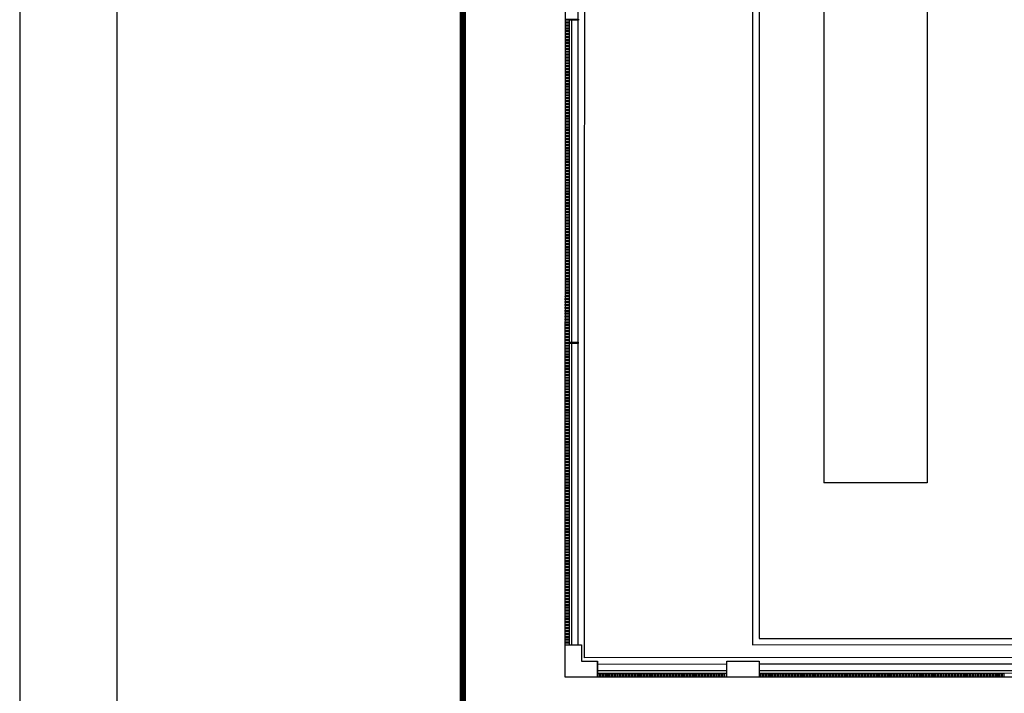
# Model space of a CAD drawing. Units: millimetres. Extents: x 76250 to 94550, y 54995 to 65218.
# Drawn here: x 76400 to 77922, y 56153 to 57194 of the extents above; entities that cross this region are included whole.
import ezdxf

# ---------------------------------------------------------------- set-up
doc = ezdxf.new("R2010")
doc.units = ezdxf.units.MM
doc.linetypes.add('CONTINUA', pattern=[0])
for name, color, linetype in [('0-ACOMETIDAS', 5, 'Continuous'), ('0-MUROS', 5, 'Continuous'), ('2', 9, 'Continuous'), ('A-bordillo', 40, 'Continuous'), ('A-CERRAJERIA', 22, 'Continuous'), ('A-PAVIMENTOS 2', 21, 'Continuous')]:
    doc.layers.add(name, color=color, linetype=linetype)

# ---------------------------------------------------------------- blocks, each defined once
blk = doc.blocks.new('A1+')
for points in [[(-120, 0), (0, 0), (0, 66.156), (-120, 66.156)], [(-119, 1), (-1, 1), (-1, 65.156), (-119, 65.156)]]:
    blk.add_lwpolyline(points, close=True)
blk = doc.blocks.new('base planta parcela')
at = {"layer": '0-MUROS'}
for p, q in [((-10914.1, -7600.5), (-10889.1, -7600.5)), ((-10864.1, -7650.5), (-10864.1, -7625.5)), ((-10914.1, -7650.5), (-10914.1, -7650.5))]:
    blk.add_line(p, q, dxfattribs=at)
for points in [[(-10914.1, -7650.5), (-10914.1, -7600.5), (-10889.1, -7600.5), (-10889.1, -7625.5), (-10864.1, -7625.5), (-10864.1, -7650.5)], [(-10664, -7625.4), (-10614, -7625.4), (-10614, -7650.4), (-10664, -7650.4)]]:
    blk.add_lwpolyline(points, close=True, dxfattribs=at)
at = {"layer": '2'}
for p, q in [((-10914.1, -7600.5), (-10912.9, -2636.8)), ((-10894.1, -7600.5), (-10892.9, -2636.8)), ((-10664, -7630.4), (-10864.1, -7630.5)), ((-6514.5, -7629.3), (-10614, -7630.4)), ((-6514.5, -7649.3), (-10864.1, -7650.5))]:
    blk.add_line(p, q, dxfattribs=at)
at = {"layer": 'A-bordillo'}
for p, q in [((-10614.5, -2675), (-10614.5, -7590.4)), ((-10614.5, -7590.4), (-6514.5, -7589.3))]:
    blk.add_line(p, q, dxfattribs=at)
blk.add_lwpolyline([(-10882.9, -2685), (-10624.5, -2685), (-10624.5, -7600.4), (-6534.5, -7599.3), (-6534.5, -7619.3), (-10884.1, -7620.5), (-10882.9, -2675)], dxfattribs=at)
at = {"layer": 'A-CERRAJERIA'}
for p, q in [((-10907.9, -6634.8), (-10908, -7132.3)), ((-10904, -7132.3), (-10903.8, -6634.8)), ((-10908, -7134.3), (-10908.1, -7600.5)), ((-10904.1, -7600.5), (-10904, -7134.3)), ((-10664, -7640.4), (-10864.1, -7640.5)), ((-10161.5, -7640.3), (-10614, -7640.4)), ((-10664, -7644.4), (-10864.1, -7644.5)), ((-10161.5, -7644.3), (-10614, -7644.4))]:
    blk.add_line(p, q, dxfattribs=at)
for points in [[(-10913.8, -6632.8), (-10893.8, -6632.8), (-10893.8, -6634.8), (-10913.9, -6634.8)], [(-10913.9, -6641.8), (-10907.9, -6641.8), (-10907.9, -6643.8), (-10913.9, -6643.8)], [(-10913.9, -6646.3), (-10907.9, -6646.3), (-10907.9, -6648.3), (-10913.9, -6648.3)], [(-10913.9, -6650.8), (-10907.9, -6650.8), (-10907.9, -6652.8), (-10913.9, -6652.8)], [(-10913.9, -6637.3), (-10907.9, -6637.3), (-10907.9, -6639.3), (-10913.9, -6639.3)], [(-10913.9, -6655.3), (-10907.9, -6655.3), (-10907.9, -6657.3), (-10913.9, -6657.3)], [(-10913.9, -6659.8), (-10907.9, -6659.8), (-10907.9, -6661.8), (-10913.9, -6661.8)], [(-10913.9, -6664.3), (-10907.9, -6664.3), (-10907.9, -6666.3), (-10913.9, -6666.3)], [(-10913.9, -6668.8), (-10907.9, -6668.8), (-10907.9, -6670.8), (-10913.9, -6670.8)], [(-10913.9, -6673.3), (-10907.9, -6673.3), (-10907.9, -6675.3), (-10913.9, -6675.3)], [(-10913.9, -6677.8), (-10907.9, -6677.8), (-10907.9, -6679.8), (-10913.9, -6679.8)], [(-10913.9, -6682.3), (-10907.9, -6682.3), (-10907.9, -6684.3), (-10913.9, -6684.3)], [(-10913.9, -6686.8), (-10907.9, -6686.8), (-10907.9, -6688.8), (-10913.9, -6688.8)], [(-10913.9, -6691.3), (-10907.9, -6691.3), (-10907.9, -6693.3), (-10913.9, -6693.3)], [(-10913.9, -6695.8), (-10907.9, -6695.8), (-10907.9, -6697.8), (-10913.9, -6697.8)], [(-10913.9, -6700.3), (-10907.9, -6700.3), (-10907.9, -6702.3), (-10913.9, -6702.3)], [(-10913.9, -6704.8), (-10907.9, -6704.8), (-10907.9, -6706.8), (-10913.9, -6706.8)], [(-10913.9, -6709.3), (-10907.9, -6709.3), (-10907.9, -6711.3), (-10913.9, -6711.3)], [(-10913.9, -6713.8), (-10907.9, -6713.8), (-10907.9, -6715.8), (-10913.9, -6715.8)], [(-10913.9, -6718.3), (-10907.9, -6718.3), (-10907.9, -6720.3), (-10913.9, -6720.3)], [(-10913.9, -6722.8), (-10907.9, -6722.8), (-10907.9, -6724.8), (-10913.9, -6724.8)], [(-10913.9, -6727.3), (-10907.9, -6727.3), (-10907.9, -6729.3), (-10913.9, -6729.3)], [(-10913.9, -6731.8), (-10907.9, -6731.8), (-10907.9, -6733.8), (-10913.9, -6733.8)], [(-10913.9, -6736.3), (-10907.9, -6736.3), (-10907.9, -6738.3), (-10913.9, -6738.3)], [(-10913.9, -6740.8), (-10907.9, -6740.8), (-10907.9, -6742.8), (-10913.9, -6742.8)], [(-10913.9, -6745.3), (-10907.9, -6745.3), (-10907.9, -6747.3), (-10913.9, -6747.3)], [(-10913.9, -6749.8), (-10907.9, -6749.8), (-10907.9, -6751.8), (-10913.9, -6751.8)], [(-10913.9, -6754.3), (-10907.9, -6754.3), (-10907.9, -6756.3), (-10913.9, -6756.3)], [(-10913.9, -6758.8), (-10907.9, -6758.8), (-10907.9, -6760.8), (-10913.9, -6760.8)], [(-10913.9, -6763.3), (-10907.9, -6763.3), (-10907.9, -6765.3), (-10913.9, -6765.3)], [(-10913.9, -6767.8), (-10907.9, -6767.8), (-10907.9, -6769.8), (-10913.9, -6769.8)], [(-10913.9, -6772.3), (-10907.9, -6772.3), (-10907.9, -6774.3), (-10913.9, -6774.3)], [(-10913.9, -6776.8), (-10907.9, -6776.8), (-10907.9, -6778.8), (-10913.9, -6778.8)], [(-10913.9, -6781.3), (-10907.9, -6781.3), (-10907.9, -6783.3), (-10913.9, -6783.3)], [(-10913.9, -6785.8), (-10907.9, -6785.8), (-10907.9, -6787.8), (-10913.9, -6787.8)], [(-10913.9, -6790.3), (-10907.9, -6790.3), (-10907.9, -6792.3), (-10913.9, -6792.3)], [(-10913.9, -6794.8), (-10907.9, -6794.8), (-10907.9, -6796.8), (-10913.9, -6796.8)], [(-10913.9, -6799.3), (-10907.9, -6799.3), (-10907.9, -6801.3), (-10913.9, -6801.3)], [(-10913.9, -6803.8), (-10907.9, -6803.8), (-10907.9, -6805.8), (-10913.9, -6805.8)], [(-10913.9, -6808.3), (-10907.9, -6808.3), (-10907.9, -6810.3), (-10913.9, -6810.3)], [(-10913.9, -6812.8), (-10907.9, -6812.8), (-10907.9, -6814.8), (-10913.9, -6814.8)], [(-10913.9, -6817.3), (-10907.9, -6817.3), (-10907.9, -6819.3), (-10913.9, -6819.3)], [(-10913.9, -6821.8), (-10907.9, -6821.8), (-10907.9, -6823.8), (-10913.9, -6823.8)], [(-10913.9, -6826.3), (-10907.9, -6826.3), (-10907.9, -6828.3), (-10913.9, -6828.3)], [(-10913.9, -6830.8), (-10907.9, -6830.8), (-10907.9, -6832.8), (-10913.9, -6832.8)], [(-10913.9, -6835.3), (-10907.9, -6835.3), (-10907.9, -6837.3), (-10913.9, -6837.3)], [(-10913.9, -6839.8), (-10907.9, -6839.8), (-10907.9, -6841.8), (-10913.9, -6841.8)], [(-10913.9, -6844.3), (-10907.9, -6844.3), (-10907.9, -6846.3), (-10913.9, -6846.3)], [(-10913.9, -6848.8), (-10907.9, -6848.8), (-10907.9, -6850.8), (-10913.9, -6850.8)], [(-10913.9, -6853.3), (-10907.9, -6853.3), (-10907.9, -6855.3), (-10913.9, -6855.3)], [(-10913.9, -6857.8), (-10907.9, -6857.8), (-10907.9, -6859.8), (-10913.9, -6859.8)], [(-10913.9, -6862.3), (-10907.9, -6862.3), (-10907.9, -6864.3), (-10913.9, -6864.3)], [(-10913.9, -6866.8), (-10907.9, -6866.8), (-10907.9, -6868.8), (-10913.9, -6868.8)], [(-10913.9, -6871.3), (-10907.9, -6871.3), (-10907.9, -6873.3), (-10913.9, -6873.3)], [(-10913.9, -6875.8), (-10907.9, -6875.8), (-10907.9, -6877.8), (-10913.9, -6877.8)], [(-10913.9, -6880.3), (-10907.9, -6880.3), (-10907.9, -6882.3), (-10913.9, -6882.3)], [(-10913.9, -6884.8), (-10907.9, -6884.8), (-10907.9, -6886.8), (-10913.9, -6886.8)], [(-10913.9, -6889.3), (-10907.9, -6889.3), (-10907.9, -6891.3), (-10913.9, -6891.3)], [(-10913.9, -6893.8), (-10907.9, -6893.8), (-10907.9, -6895.8), (-10913.9, -6895.8)], [(-10913.9, -6898.3), (-10907.9, -6898.3), (-10907.9, -6900.3), (-10913.9, -6900.3)], [(-10913.9, -6902.8), (-10907.9, -6902.8), (-10907.9, -6904.8), (-10913.9, -6904.8)], [(-10913.9, -6907.3), (-10907.9, -6907.3), (-10907.9, -6909.3), (-10913.9, -6909.3)], [(-10913.9, -6911.8), (-10907.9, -6911.8), (-10907.9, -6913.8), (-10913.9, -6913.8)], [(-10913.9, -6916.3), (-10907.9, -6916.3), (-10907.9, -6918.3), (-10913.9, -6918.3)], [(-10913.9, -6920.8), (-10907.9, -6920.8), (-10907.9, -6922.8), (-10913.9, -6922.8)], [(-10913.9, -6925.3), (-10907.9, -6925.3), (-10907.9, -6927.3), (-10913.9, -6927.3)], [(-10913.9, -6929.8), (-10907.9, -6929.8), (-10907.9, -6931.8), (-10913.9, -6931.8)], [(-10913.9, -6934.3), (-10907.9, -6934.3), (-10907.9, -6936.3), (-10913.9, -6936.3)], [(-10913.9, -6938.8), (-10907.9, -6938.8), (-10907.9, -6940.8), (-10913.9, -6940.8)], [(-10913.9, -6943.3), (-10907.9, -6943.3), (-10907.9, -6945.3), (-10913.9, -6945.3)], [(-10913.9, -6947.8), (-10907.9, -6947.8), (-10907.9, -6949.8), (-10913.9, -6949.8)], [(-10913.9, -6952.3), (-10907.9, -6952.3), (-10907.9, -6954.3), (-10913.9, -6954.3)], [(-10913.9, -6956.8), (-10907.9, -6956.8), (-10907.9, -6958.8), (-10913.9, -6958.8)], [(-10913.9, -6961.3), (-10907.9, -6961.3), (-10907.9, -6963.3), (-10913.9, -6963.3)], [(-10913.9, -6965.8), (-10907.9, -6965.8), (-10907.9, -6967.8), (-10913.9, -6967.8)], [(-10913.9, -6970.3), (-10907.9, -6970.3), (-10907.9, -6972.3), (-10913.9, -6972.3)], [(-10913.9, -6974.8), (-10907.9, -6974.8), (-10907.9, -6976.8), (-10913.9, -6976.8)], [(-10913.9, -6979.3), (-10907.9, -6979.3), (-10907.9, -6981.3), (-10913.9, -6981.3)], [(-10913.9, -6983.8), (-10907.9, -6983.8), (-10907.9, -6985.8), (-10913.9, -6985.8)], [(-10913.9, -6988.3), (-10907.9, -6988.3), (-10907.9, -6990.3), (-10913.9, -6990.3)], [(-10913.9, -6992.8), (-10907.9, -6992.8), (-10907.9, -6994.8), (-10913.9, -6994.8)], [(-10913.9, -6997.3), (-10907.9, -6997.3), (-10907.9, -6999.3), (-10913.9, -6999.3)], [(-10913.9, -7001.8), (-10907.9, -7001.8), (-10907.9, -7003.8), (-10913.9, -7003.8)], [(-10913.9, -7006.3), (-10907.9, -7006.3), (-10907.9, -7008.3), (-10913.9, -7008.3)], [(-10913.9, -7010.8), (-10907.9, -7010.8), (-10907.9, -7012.8), (-10913.9, -7012.8)], [(-10913.9, -7015.3), (-10907.9, -7015.3), (-10907.9, -7017.3), (-10913.9, -7017.3)], [(-10913.9, -7019.8), (-10907.9, -7019.8), (-10907.9, -7021.8), (-10913.9, -7021.8)], [(-10913.9, -7024.3), (-10907.9, -7024.3), (-10907.9, -7026.3), (-10913.9, -7026.3)], [(-10913.9, -7028.8), (-10907.9, -7028.8), (-10907.9, -7030.8), (-10913.9, -7030.8)], [(-10913.9, -7033.3), (-10907.9, -7033.3), (-10907.9, -7035.3), (-10913.9, -7035.3)], [(-10913.9, -7037.8), (-10907.9, -7037.8), (-10907.9, -7039.8), (-10913.9, -7039.8)], [(-10913.9, -7042.3), (-10907.9, -7042.3), (-10907.9, -7044.3), (-10913.9, -7044.3)], [(-10913.9, -7046.8), (-10907.9, -7046.8), (-10907.9, -7048.8), (-10913.9, -7048.8)], [(-10913.9, -7051.3), (-10907.9, -7051.3), (-10907.9, -7053.3), (-10913.9, -7053.3)], [(-10913.9, -7055.8), (-10907.9, -7055.8), (-10907.9, -7057.8), (-10913.9, -7057.8)], [(-10913.9, -7060.3), (-10907.9, -7060.3), (-10908, -7062.3), (-10914, -7062.3)], [(-10914, -7064.8), (-10908, -7064.8), (-10908, -7066.8), (-10914, -7066.8)], [(-10914, -7069.3), (-10908, -7069.3), (-10908, -7071.3), (-10914, -7071.3)], [(-10914, -7073.8), (-10908, -7073.8), (-10908, -7075.8), (-10914, -7075.8)], [(-10914, -7078.3), (-10908, -7078.3), (-10908, -7080.3), (-10914, -7080.3)], [(-10914, -7082.8), (-10908, -7082.8), (-10908, -7084.8), (-10914, -7084.8)], [(-10914, -7087.3), (-10908, -7087.3), (-10908, -7089.3), (-10914, -7089.3)], [(-10914, -7091.8), (-10908, -7091.8), (-10908, -7093.8), (-10914, -7093.8)], [(-10914, -7096.3), (-10908, -7096.3), (-10908, -7098.3), (-10914, -7098.3)], [(-10914, -7100.8), (-10908, -7100.8), (-10908, -7102.8), (-10914, -7102.8)], [(-10914, -7105.3), (-10908, -7105.3), (-10908, -7107.3), (-10914, -7107.3)], [(-10914, -7109.8), (-10908, -7109.8), (-10908, -7111.8), (-10914, -7111.8)], [(-10914, -7114.3), (-10908, -7114.3), (-10908, -7116.3), (-10914, -7116.3)], [(-10914, -7118.8), (-10908, -7118.8), (-10908, -7120.8), (-10914, -7120.8)], [(-10914, -7123.3), (-10908, -7123.3), (-10908, -7125.3), (-10914, -7125.3)], [(-10914, -7127.8), (-10908, -7127.8), (-10908, -7129.8), (-10914, -7129.8)], [(-10914, -7132.3), (-10894, -7132.3), (-10894, -7134.3), (-10914, -7134.3)], [(-10914, -7136.8), (-10908, -7136.8), (-10908, -7138.8), (-10914, -7138.8)], [(-10914, -7141.3), (-10908, -7141.3), (-10908, -7143.3), (-10914, -7143.3)], [(-10914, -7145.8), (-10908, -7145.8), (-10908, -7147.8), (-10914, -7147.8)], [(-10914, -7150.3), (-10908, -7150.3), (-10908, -7152.3), (-10914, -7152.3)], [(-10914, -7154.8), (-10908, -7154.8), (-10908, -7156.8), (-10914, -7156.8)], [(-10914, -7159.3), (-10908, -7159.3), (-10908, -7161.3), (-10914, -7161.3)], [(-10914, -7163.8), (-10908, -7163.8), (-10908, -7165.8), (-10914, -7165.8)], [(-10914, -7168.3), (-10908, -7168.3), (-10908, -7170.3), (-10914, -7170.3)], [(-10914, -7172.8), (-10908, -7172.8), (-10908, -7174.8), (-10914, -7174.8)], [(-10914, -7177.3), (-10908, -7177.3), (-10908, -7179.3), (-10914, -7179.3)], [(-10914, -7181.8), (-10908, -7181.8), (-10908, -7183.8), (-10914, -7183.8)], [(-10914, -7186.3), (-10908, -7186.3), (-10908, -7188.3), (-10914, -7188.3)], [(-10914, -7190.8), (-10908, -7190.8), (-10908, -7192.8), (-10914, -7192.8)], [(-10914, -7195.3), (-10908, -7195.3), (-10908, -7197.3), (-10914, -7197.3)], [(-10914, -7199.8), (-10908, -7199.8), (-10908, -7201.8), (-10914, -7201.8)], [(-10914, -7204.3), (-10908, -7204.3), (-10908, -7206.3), (-10914, -7206.3)], [(-10914, -7208.8), (-10908, -7208.8), (-10908, -7210.8), (-10914, -7210.8)], [(-10914, -7213.3), (-10908, -7213.3), (-10908, -7215.3), (-10914, -7215.3)], [(-10914, -7217.8), (-10908, -7217.8), (-10908, -7219.8), (-10914, -7219.8)], [(-10914, -7222.3), (-10908, -7222.3), (-10908, -7224.3), (-10914, -7224.3)], [(-10914, -7226.8), (-10908, -7226.8), (-10908, -7228.8), (-10914, -7228.8)], [(-10914, -7231.3), (-10908, -7231.3), (-10908, -7233.3), (-10914, -7233.3)], [(-10914, -7235.8), (-10908, -7235.8), (-10908, -7237.8), (-10914, -7237.8)], [(-10914, -7240.3), (-10908, -7240.3), (-10908, -7242.3), (-10914, -7242.3)], [(-10914, -7244.8), (-10908, -7244.8), (-10908, -7246.8), (-10914, -7246.8)], [(-10914, -7249.3), (-10908, -7249.3), (-10908, -7251.3), (-10914, -7251.3)], [(-10914, -7253.8), (-10908, -7253.8), (-10908, -7255.8), (-10914, -7255.8)], [(-10914, -7258.3), (-10908, -7258.3), (-10908, -7260.3), (-10914, -7260.3)], [(-10914, -7262.8), (-10908, -7262.8), (-10908, -7264.8), (-10914, -7264.8)], [(-10914, -7267.3), (-10908, -7267.3), (-10908, -7269.3), (-10914, -7269.3)], [(-10914, -7271.8), (-10908, -7271.8), (-10908, -7273.8), (-10914, -7273.8)], [(-10914, -7276.3), (-10908, -7276.3), (-10908, -7278.3), (-10914, -7278.3)], [(-10914, -7280.8), (-10908, -7280.8), (-10908, -7282.8), (-10914, -7282.8)], [(-10914, -7285.3), (-10908, -7285.3), (-10908, -7287.3), (-10914, -7287.3)], [(-10914, -7289.8), (-10908, -7289.8), (-10908, -7291.8), (-10914, -7291.8)], [(-10914, -7294.3), (-10908, -7294.3), (-10908, -7296.3), (-10914, -7296.3)], [(-10914, -7298.8), (-10908, -7298.8), (-10908, -7300.8), (-10914, -7300.8)], [(-10914, -7303.3), (-10908, -7303.3), (-10908, -7305.3), (-10914, -7305.3)], [(-10914, -7307.8), (-10908, -7307.8), (-10908, -7309.8), (-10914, -7309.8)], [(-10914, -7312.3), (-10908, -7312.3), (-10908, -7314.3), (-10914, -7314.3)], [(-10914, -7316.8), (-10908, -7316.8), (-10908, -7318.8), (-10914, -7318.8)], [(-10914, -7321.3), (-10908, -7321.3), (-10908, -7323.3), (-10914, -7323.3)], [(-10914, -7325.8), (-10908, -7325.8), (-10908, -7327.8), (-10914, -7327.8)], [(-10914, -7330.3), (-10908, -7330.3), (-10908, -7332.3), (-10914, -7332.3)], [(-10914, -7334.8), (-10908, -7334.8), (-10908, -7336.8), (-10914, -7336.8)], [(-10914, -7339.3), (-10908, -7339.3), (-10908, -7341.3), (-10914, -7341.3)], [(-10914, -7343.8), (-10908, -7343.8), (-10908, -7345.8), (-10914, -7345.8)], [(-10914, -7348.3), (-10908, -7348.3), (-10908, -7350.3), (-10914, -7350.3)], [(-10914, -7352.8), (-10908, -7352.8), (-10908, -7354.8), (-10914, -7354.8)], [(-10914, -7357.3), (-10908, -7357.3), (-10908, -7359.3), (-10914, -7359.3)], [(-10914, -7361.8), (-10908, -7361.8), (-10908, -7363.8), (-10914, -7363.8)], [(-10914, -7366.3), (-10908, -7366.3), (-10908, -7368.3), (-10914, -7368.3)], [(-10914, -7370.8), (-10908, -7370.8), (-10908, -7372.8), (-10914, -7372.8)], [(-10914, -7375.3), (-10908, -7375.3), (-10908, -7377.3), (-10914, -7377.3)], [(-10914, -7379.8), (-10908, -7379.8), (-10908, -7381.8), (-10914, -7381.8)], [(-10914, -7384.3), (-10908, -7384.3), (-10908, -7386.3), (-10914, -7386.3)], [(-10914, -7388.8), (-10908, -7388.8), (-10908, -7390.8), (-10914, -7390.8)], [(-10914, -7393.3), (-10908, -7393.3), (-10908, -7395.3), (-10914, -7395.3)], [(-10914, -7397.8), (-10908, -7397.8), (-10908, -7399.8), (-10914, -7399.8)], [(-10914, -7402.3), (-10908, -7402.3), (-10908, -7404.3), (-10914, -7404.3)], [(-10914, -7406.8), (-10908, -7406.8), (-10908, -7408.8), (-10914, -7408.8)], [(-10914, -7411.3), (-10908, -7411.3), (-10908, -7413.3), (-10914, -7413.3)], [(-10914, -7415.8), (-10908, -7415.8), (-10908, -7417.8), (-10914, -7417.8)], [(-10914, -7420.3), (-10908, -7420.3), (-10908, -7422.3), (-10914, -7422.3)], [(-10914, -7424.8), (-10908, -7424.8), (-10908, -7426.8), (-10914, -7426.8)], [(-10914, -7429.3), (-10908, -7429.3), (-10908, -7431.3), (-10914, -7431.3)], [(-10914, -7433.8), (-10908, -7433.8), (-10908, -7435.8), (-10914, -7435.8)], [(-10914, -7438.3), (-10908, -7438.3), (-10908, -7440.3), (-10914, -7440.3)], [(-10914, -7442.8), (-10908, -7442.8), (-10908, -7444.8), (-10914, -7444.8)], [(-10914, -7447.3), (-10908, -7447.3), (-10908, -7449.3), (-10914, -7449.3)], [(-10914, -7451.8), (-10908, -7451.8), (-10908, -7453.8), (-10914, -7453.8)], [(-10914, -7456.3), (-10908, -7456.3), (-10908, -7458.3), (-10914, -7458.3)], [(-10914, -7460.8), (-10908, -7460.8), (-10908, -7462.8), (-10914, -7462.8)], [(-10914, -7465.3), (-10908, -7465.3), (-10908, -7467.3), (-10914, -7467.3)], [(-10914, -7469.8), (-10908, -7469.8), (-10908, -7471.8), (-10914, -7471.8)], [(-10914, -7474.3), (-10908, -7474.3), (-10908, -7476.3), (-10914, -7476.3)], [(-10914, -7487.8), (-10908, -7487.8), (-10908.1, -7489.8), (-10914.1, -7489.8)], [(-10914, -7478.8), (-10908, -7478.8), (-10908, -7480.8), (-10914, -7480.8)], [(-10914, -7483.3), (-10908, -7483.3), (-10908, -7485.3), (-10914, -7485.3)], [(-10914.1, -7492.3), (-10908.1, -7492.3), (-10908.1, -7494.3), (-10914.1, -7494.3)], [(-10914.1, -7496.8), (-10908.1, -7496.8), (-10908.1, -7498.8), (-10914.1, -7498.8)], [(-10914.1, -7501.3), (-10908.1, -7501.3), (-10908.1, -7503.3), (-10914.1, -7503.3)], [(-10914.1, -7505.8), (-10908.1, -7505.8), (-10908.1, -7507.8), (-10914.1, -7507.8)], [(-10914.1, -7510.3), (-10908.1, -7510.3), (-10908.1, -7512.3), (-10914.1, -7512.3)], [(-10914.1, -7514.8), (-10908.1, -7514.8), (-10908.1, -7516.8), (-10914.1, -7516.8)], [(-10914.1, -7519.3), (-10908.1, -7519.3), (-10908.1, -7521.3), (-10914.1, -7521.3)], [(-10914.1, -7523.8), (-10908.1, -7523.8), (-10908.1, -7525.8), (-10914.1, -7525.8)], [(-10914.1, -7528.3), (-10908.1, -7528.3), (-10908.1, -7530.3), (-10914.1, -7530.3)], [(-10914.1, -7532.8), (-10908.1, -7532.8), (-10908.1, -7534.8), (-10914.1, -7534.8)], [(-10914.1, -7537.3), (-10908.1, -7537.3), (-10908.1, -7539.3), (-10914.1, -7539.3)], [(-10914.1, -7541.8), (-10908.1, -7541.8), (-10908.1, -7543.8), (-10914.1, -7543.8)], [(-10914.1, -7546.3), (-10908.1, -7546.3), (-10908.1, -7548.3), (-10914.1, -7548.3)], [(-10914.1, -7550.8), (-10908.1, -7550.8), (-10908.1, -7552.8), (-10914.1, -7552.8)], [(-10914.1, -7555.3), (-10908.1, -7555.3), (-10908.1, -7557.3), (-10914.1, -7557.3)], [(-10914.1, -7559.8), (-10908.1, -7559.8), (-10908.1, -7561.8), (-10914.1, -7561.8)], [(-10914.1, -7564.3), (-10908.1, -7564.3), (-10908.1, -7566.3), (-10914.1, -7566.3)], [(-10914.1, -7568.8), (-10908.1, -7568.8), (-10908.1, -7570.8), (-10914.1, -7570.8)], [(-10914.1, -7573.3), (-10908.1, -7573.3), (-10908.1, -7575.3), (-10914.1, -7575.3)], [(-10914.1, -7577.8), (-10908.1, -7577.8), (-10908.1, -7579.8), (-10914.1, -7579.8)], [(-10914.1, -7582.3), (-10908.1, -7582.3), (-10908.1, -7584.3), (-10914.1, -7584.3)], [(-10914.1, -7586.8), (-10908.1, -7586.8), (-10908.1, -7588.8), (-10914.1, -7588.8)], [(-10914.1, -7591.3), (-10908.1, -7591.3), (-10908.1, -7593.3), (-10914.1, -7593.3)], [(-10914.1, -7595.8), (-10908.1, -7595.8), (-10908.1, -7597.8), (-10914.1, -7597.8)], [(-10863.5, -7650.5), (-10863.5, -7644.5), (-10861.5, -7644.5), (-10861.5, -7650.5)], [(-10859, -7650.5), (-10859, -7644.5), (-10857, -7644.5), (-10857, -7650.5)], [(-10854.5, -7650.5), (-10854.5, -7644.5), (-10852.5, -7644.5), (-10852.5, -7650.5)], [(-10850, -7650.5), (-10850, -7644.5), (-10848, -7644.5), (-10848, -7650.5)], [(-10845.5, -7650.5), (-10845.5, -7644.5), (-10843.5, -7644.5), (-10843.5, -7650.5)], [(-10841, -7650.5), (-10841, -7644.5), (-10839, -7644.5), (-10839, -7650.5)], [(-10836.5, -7650.5), (-10836.5, -7644.5), (-10834.5, -7644.5), (-10834.5, -7650.5)], [(-10832, -7650.5), (-10832, -7644.5), (-10830, -7644.5), (-10830, -7650.5)], [(-10827.5, -7650.5), (-10827.5, -7644.5), (-10825.5, -7644.5), (-10825.5, -7650.5)], [(-10823, -7650.5), (-10823, -7644.5), (-10821, -7644.5), (-10821, -7650.5)], [(-10818.5, -7650.5), (-10818.5, -7644.5), (-10816.5, -7644.5), (-10816.5, -7650.5)], [(-10814, -7650.5), (-10814, -7644.5), (-10812, -7644.5), (-10812, -7650.5)], [(-10809.5, -7650.5), (-10809.5, -7644.5), (-10807.5, -7644.5), (-10807.5, -7650.5)], [(-10805, -7650.5), (-10805, -7644.5), (-10803, -7644.5), (-10803, -7650.5)], [(-10800.5, -7650.5), (-10800.5, -7644.5), (-10798.5, -7644.5), (-10798.5, -7650.5)], [(-10796, -7650.5), (-10796, -7644.5), (-10794, -7644.5), (-10794, -7650.5)], [(-10791.5, -7650.5), (-10791.5, -7644.5), (-10789.5, -7644.5), (-10789.5, -7650.5)], [(-10787, -7650.5), (-10787, -7644.5), (-10785, -7644.5), (-10785, -7650.5)], [(-10782.5, -7650.5), (-10782.5, -7644.5), (-10780.5, -7644.5), (-10780.5, -7650.5)], [(-10778, -7650.5), (-10778, -7644.5), (-10776, -7644.5), (-10776, -7650.5)], [(-10773.5, -7650.5), (-10773.5, -7644.5), (-10771.5, -7644.5), (-10771.5, -7650.5)], [(-10769, -7650.4), (-10769, -7644.4), (-10767, -7644.4), (-10767, -7650.4)], [(-10764.5, -7650.4), (-10764.5, -7644.4), (-10762.5, -7644.4), (-10762.5, -7650.4)], [(-10760, -7650.4), (-10760, -7644.4), (-10758, -7644.4), (-10758, -7650.4)], [(-10755.5, -7650.4), (-10755.5, -7644.4), (-10753.5, -7644.4), (-10753.5, -7650.4)], [(-10751, -7650.4), (-10751, -7644.4), (-10749, -7644.4), (-10749, -7650.4)], [(-10746.5, -7650.4), (-10746.5, -7644.4), (-10744.5, -7644.4), (-10744.5, -7650.4)], [(-10742, -7650.4), (-10742, -7644.4), (-10740, -7644.4), (-10740, -7650.4)], [(-10737.5, -7650.4), (-10737.5, -7644.4), (-10735.5, -7644.4), (-10735.5, -7650.4)], [(-10733, -7650.4), (-10733, -7644.4), (-10731, -7644.4), (-10731, -7650.4)], [(-10728.5, -7650.4), (-10728.5, -7644.4), (-10726.5, -7644.4), (-10726.5, -7650.4)], [(-10724, -7650.4), (-10724, -7644.4), (-10722, -7644.4), (-10722, -7650.4)], [(-10719.5, -7650.4), (-10719.5, -7644.4), (-10717.5, -7644.4), (-10717.5, -7650.4)], [(-10715, -7650.4), (-10715, -7644.4), (-10713, -7644.4), (-10713, -7650.4)], [(-10710.5, -7650.4), (-10710.5, -7644.4), (-10708.5, -7644.4), (-10708.5, -7650.4)], [(-10706, -7650.4), (-10706, -7644.4), (-10704, -7644.4), (-10704, -7650.4)], [(-10701.5, -7650.4), (-10701.5, -7644.4), (-10699.5, -7644.4), (-10699.5, -7650.4)], [(-10697, -7650.4), (-10697, -7644.4), (-10695, -7644.4), (-10695, -7650.4)], [(-10692.5, -7650.4), (-10692.5, -7644.4), (-10690.5, -7644.4), (-10690.5, -7650.4)], [(-10688, -7650.4), (-10688, -7644.4), (-10686, -7644.4), (-10686, -7650.4)], [(-10683.5, -7650.4), (-10683.5, -7644.4), (-10681.5, -7644.4), (-10681.5, -7650.4)], [(-10679, -7650.4), (-10679, -7644.4), (-10677, -7644.4), (-10677, -7650.4)], [(-10674.5, -7650.4), (-10674.5, -7644.4), (-10672.5, -7644.4), (-10672.5, -7650.4)], [(-10670, -7650.4), (-10670, -7644.4), (-10668, -7644.4), (-10668, -7650.4)], [(-10611.5, -7650.4), (-10611.5, -7644.4), (-10609.5, -7644.4), (-10609.5, -7650.4)], [(-10607, -7650.4), (-10607, -7644.4), (-10605, -7644.4), (-10605, -7650.4)], [(-10602.5, -7650.4), (-10602.5, -7644.4), (-10600.5, -7644.4), (-10600.5, -7650.4)], [(-10598, -7650.4), (-10598, -7644.4), (-10596, -7644.4), (-10596, -7650.4)], [(-10593.5, -7650.4), (-10593.5, -7644.4), (-10591.5, -7644.4), (-10591.5, -7650.4)], [(-10589, -7650.4), (-10589, -7644.4), (-10587, -7644.4), (-10587, -7650.4)], [(-10584.5, -7650.4), (-10584.5, -7644.4), (-10582.5, -7644.4), (-10582.5, -7650.4)], [(-10580, -7650.4), (-10580, -7644.4), (-10578, -7644.4), (-10578, -7650.4)], [(-10575.5, -7650.4), (-10575.5, -7644.4), (-10573.5, -7644.4), (-10573.5, -7650.4)], [(-10571, -7650.4), (-10571, -7644.4), (-10569, -7644.4), (-10569, -7650.4)], [(-10566.5, -7650.4), (-10566.5, -7644.4), (-10564.5, -7644.4), (-10564.5, -7650.4)], [(-10562, -7650.4), (-10562, -7644.4), (-10560, -7644.4), (-10560, -7650.4)], [(-10557.5, -7650.4), (-10557.5, -7644.4), (-10555.5, -7644.4), (-10555.5, -7650.4)], [(-10553, -7650.4), (-10553, -7644.4), (-10551, -7644.4), (-10551, -7650.4)], [(-10548.5, -7650.4), (-10548.5, -7644.4), (-10546.5, -7644.4), (-10546.5, -7650.4)], [(-10544, -7650.4), (-10544, -7644.4), (-10542, -7644.4), (-10542, -7650.4)], [(-10539.5, -7650.4), (-10539.5, -7644.4), (-10537.5, -7644.4), (-10537.5, -7650.4)], [(-10535, -7650.4), (-10535, -7644.4), (-10533, -7644.4), (-10533, -7650.4)], [(-10530.5, -7650.4), (-10530.5, -7644.4), (-10528.5, -7644.4), (-10528.5, -7650.4)], [(-10526, -7650.4), (-10526, -7644.4), (-10524, -7644.4), (-10524, -7650.4)], [(-10521.5, -7650.4), (-10521.5, -7644.4), (-10519.5, -7644.4), (-10519.5, -7650.4)], [(-10517, -7650.4), (-10517, -7644.4), (-10515, -7644.4), (-10515, -7650.4)], [(-10512.5, -7650.4), (-10512.5, -7644.4), (-10510.5, -7644.4), (-10510.5, -7650.4)], [(-10508, -7650.4), (-10508, -7644.4), (-10506, -7644.4), (-10506, -7650.4)], [(-10503.5, -7650.4), (-10503.5, -7644.4), (-10501.5, -7644.4), (-10501.5, -7650.4)], [(-10499, -7650.4), (-10499, -7644.4), (-10497, -7644.4), (-10497, -7650.4)], [(-10494.5, -7650.4), (-10494.5, -7644.4), (-10492.5, -7644.4), (-10492.5, -7650.4)], [(-10490, -7650.4), (-10490, -7644.4), (-10488, -7644.4), (-10488, -7650.4)], [(-10485.5, -7650.4), (-10485.5, -7644.4), (-10483.5, -7644.4), (-10483.5, -7650.4)], [(-10481, -7650.4), (-10481, -7644.4), (-10479, -7644.4), (-10479, -7650.4)], [(-10476.5, -7650.4), (-10476.5, -7644.4), (-10474.5, -7644.4), (-10474.5, -7650.4)], [(-10472, -7650.4), (-10472, -7644.4), (-10470, -7644.4), (-10470, -7650.4)], [(-10467.5, -7650.4), (-10467.5, -7644.4), (-10465.5, -7644.4), (-10465.5, -7650.4)], [(-10463, -7650.4), (-10463, -7644.4), (-10461, -7644.4), (-10461, -7650.4)], [(-10458.5, -7650.4), (-10458.5, -7644.4), (-10456.5, -7644.4), (-10456.5, -7650.4)], [(-10454, -7650.4), (-10454, -7644.4), (-10452, -7644.4), (-10452, -7650.4)], [(-10449.5, -7650.4), (-10449.5, -7644.4), (-10447.5, -7644.4), (-10447.5, -7650.4)], [(-10445, -7650.4), (-10445, -7644.4), (-10443, -7644.4), (-10443, -7650.4)], [(-10440.5, -7650.4), (-10440.5, -7644.4), (-10438.5, -7644.4), (-10438.5, -7650.4)], [(-10436, -7650.4), (-10436, -7644.4), (-10434, -7644.4), (-10434, -7650.4)], [(-10431.5, -7650.4), (-10431.5, -7644.4), (-10429.5, -7644.4), (-10429.5, -7650.4)], [(-10427, -7650.4), (-10427, -7644.4), (-10425, -7644.4), (-10425, -7650.4)], [(-10422.5, -7650.4), (-10422.5, -7644.4), (-10420.5, -7644.4), (-10420.5, -7650.4)], [(-10418, -7650.4), (-10418, -7644.4), (-10416, -7644.4), (-10416, -7650.4)], [(-10413.5, -7650.4), (-10413.5, -7644.4), (-10411.5, -7644.4), (-10411.5, -7650.4)], [(-10409, -7650.4), (-10409, -7644.4), (-10407, -7644.4), (-10407, -7650.4)], [(-10404.5, -7650.4), (-10404.5, -7644.4), (-10402.5, -7644.4), (-10402.5, -7650.4)], [(-10400, -7650.3), (-10400, -7644.3), (-10398, -7644.3), (-10398, -7650.3)], [(-10395.5, -7650.3), (-10395.5, -7644.3), (-10393.5, -7644.3), (-10393.5, -7650.3)], [(-10391, -7650.3), (-10391, -7644.3), (-10389, -7644.3), (-10389, -7650.3)], [(-10386.5, -7650.3), (-10386.5, -7644.3), (-10384.5, -7644.3), (-10384.5, -7650.3)], [(-10382, -7650.3), (-10382, -7644.3), (-10380, -7644.3), (-10380, -7650.3)], [(-10377.5, -7650.3), (-10377.5, -7644.3), (-10375.5, -7644.3), (-10375.5, -7650.3)], [(-10373, -7650.3), (-10373, -7644.3), (-10371, -7644.3), (-10371, -7650.3)], [(-10368.5, -7650.3), (-10368.5, -7644.3), (-10366.5, -7644.3), (-10366.5, -7650.3)], [(-10364, -7650.3), (-10364, -7644.3), (-10362, -7644.3), (-10362, -7650.3)], [(-10359.5, -7650.3), (-10359.5, -7644.3), (-10357.5, -7644.3), (-10357.5, -7650.3)], [(-10355, -7650.3), (-10355, -7644.3), (-10353, -7644.3), (-10353, -7650.3)], [(-10350.5, -7650.3), (-10350.5, -7644.3), (-10348.5, -7644.3), (-10348.5, -7650.3)], [(-10346, -7650.3), (-10346, -7644.3), (-10344, -7644.3), (-10344, -7650.3)], [(-10341.5, -7650.3), (-10341.5, -7644.3), (-10339.5, -7644.3), (-10339.5, -7650.3)], [(-10337, -7650.3), (-10337, -7644.3), (-10335, -7644.3), (-10335, -7650.3)], [(-10332.5, -7650.3), (-10332.5, -7644.3), (-10330.5, -7644.3), (-10330.5, -7650.3)], [(-10328, -7650.3), (-10328, -7644.3), (-10326, -7644.3), (-10326, -7650.3)], [(-10323.5, -7650.3), (-10323.5, -7644.3), (-10321.5, -7644.3), (-10321.5, -7650.3)], [(-10319, -7650.3), (-10319, -7644.3), (-10317, -7644.3), (-10317, -7650.3)], [(-10314.5, -7650.3), (-10314.5, -7644.3), (-10312.5, -7644.3), (-10312.5, -7650.3)], [(-10310, -7650.3), (-10310, -7644.3), (-10308, -7644.3), (-10308, -7650.3)], [(-10305.5, -7650.3), (-10305.5, -7644.3), (-10303.5, -7644.3), (-10303.5, -7650.3)], [(-10301, -7650.3), (-10301, -7644.3), (-10299, -7644.3), (-10299, -7650.3)], [(-10296.5, -7650.3), (-10296.5, -7644.3), (-10294.5, -7644.3), (-10294.5, -7650.3)], [(-10292, -7650.3), (-10292, -7644.3), (-10290, -7644.3), (-10290, -7650.3)], [(-10287.5, -7650.3), (-10287.5, -7644.3), (-10285.5, -7644.3), (-10285.5, -7650.3)], [(-10283, -7650.3), (-10283, -7644.3), (-10281, -7644.3), (-10281, -7650.3)], [(-10278.5, -7650.3), (-10278.5, -7644.3), (-10276.5, -7644.3), (-10276.5, -7650.3)], [(-10274, -7650.3), (-10274, -7644.3), (-10272, -7644.3), (-10272, -7650.3)], [(-10269.5, -7650.3), (-10269.5, -7644.3), (-10267.5, -7644.3), (-10267.5, -7650.3)], [(-10265, -7650.3), (-10265, -7644.3), (-10263, -7644.3), (-10263, -7650.3)], [(-10260.5, -7650.3), (-10260.5, -7644.3), (-10258.5, -7644.3), (-10258.5, -7650.3)], [(-10256, -7650.3), (-10256, -7644.3), (-10254, -7644.3), (-10254, -7650.3)], [(-10251.5, -7650.3), (-10251.5, -7644.3), (-10249.5, -7644.3), (-10249.5, -7650.3)], [(-10247, -7650.3), (-10247, -7644.3), (-10245, -7644.3), (-10245, -7650.3)], [(-10242.5, -7650.3), (-10242.5, -7644.3), (-10240.5, -7644.3), (-10240.5, -7650.3)], [(-10238, -7650.3), (-10238, -7644.3), (-10236, -7644.3), (-10236, -7650.3)]]:
    blk.add_lwpolyline(points, close=True, dxfattribs=at)
at = {"layer": 'A-PAVIMENTOS 2'}
for p, q in [((-10514.5, -2685), (-10514.5, -7350)), ((-10354.5, -2685), (-10354.5, -7350)), ((-10354.5, -7350), (-10514.5, -7350))]:
    blk.add_line(p, q, dxfattribs=at)

msp = doc.modelspace()

# ---------------------------------------------------------------- linework, layer by layer
at = {"layer": '0-ACOMETIDAS', "color": 30, "linetype": 'CONTINUA', "const_width": 9.8}
msp.add_lwpolyline([(77085.4, 64239.9), (77085.4, 56042.2), (81374.5, 56042.2), (81374.5, 55803)], dxfattribs=at)

# ---------------------------------------------------------------- block references
at = {"color": 2, "xscale": 150, "yscale": 150, "zscale": 150}
msp.add_blockref('A1+', (94400.1, 55144.7), dxfattribs=at)
msp.add_blockref('base planta parcela', (88157.6, 63828))

doc.saveas('drawing.dxf')
